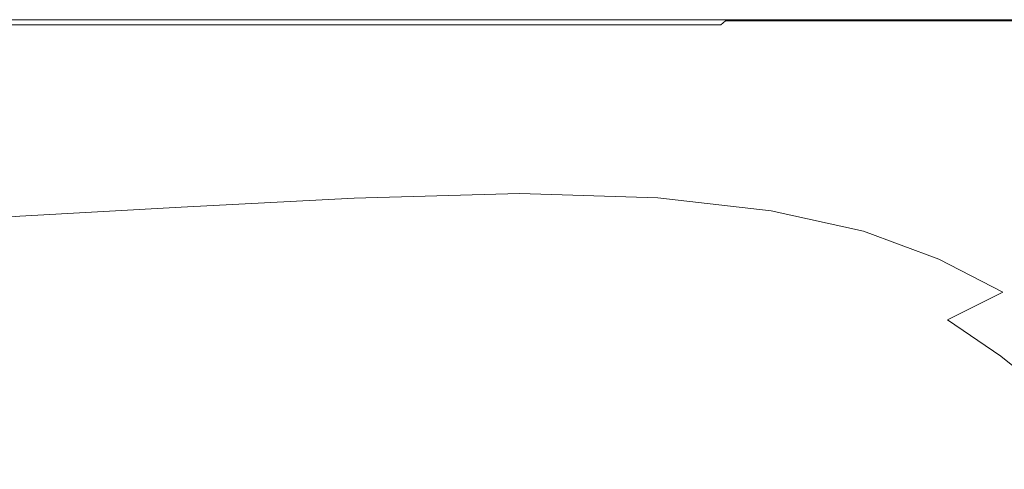
# Model space of a CAD drawing. Extents: x -800 to 800, y -475 to 475.
# Drawn here: x 267 to 607, y 319 to 475 of the extents above; entities that cross this region are included whole.
import ezdxf

# ---------------------------------------------------------------- set-up
doc = ezdxf.new("R2010")
doc.units = 0
doc.header["$LTSCALE"] = 500
doc.header["$MEASUREMENT"] = 0
doc.layers.add('EXC-WANNA', color=7, linetype='Continuous')

msp = doc.modelspace()

# ---------------------------------------------------------------- linework, layer by layer
at = {"layer": 'EXC-WANNA', "lineweight": 0}
for points, invisible_edges in [([(275.3, 473.2, 225), (219.8, 474.8, 224.4), (219.1, 473.2, 225), (275.3, 473.2, 225)], 15), ([(276.3, 474.8, 224.4), (219.9, 475, 218.8), (219.8, 474.8, 224.4), (276.3, 474.8, 224.4)], 15), ([(219.8, 474.8, 224.4), (275.3, 473.2, 225), (276.3, 474.8, 224.4), (219.8, 474.8, 224.4)], 15), ([(219.9, 475, 218.8), (276.3, 474.8, 224.4), (276.4, 475, 218.8), (219.9, 475, 218.8)], 15), ([(219.9, 475, 218.8), (276.4, 475, 204.6), (219.9, 475, 204.6), (219.9, 475, 218.8)], 15), ([(276.4, 475, 204.6), (219.9, 475, 218.8), (276.4, 475, 218.8), (276.4, 475, 204.6)], 15), ([(219.9, 475, 186.2), (276.4, 475, 204.6), (276.4, 475, 186.2), (219.9, 475, 186.2)], 11), ([(276.4, 475, 204.6), (219.9, 475, 186.2), (219.9, 475, 204.6), (276.4, 475, 204.6)], 15), ([(333.9, 474.8, 224.4), (275.3, 473.2, 225), (332.7, 473.2, 225), (333.9, 474.8, 224.4)], 15), ([(275.3, 473.2, 225), (333.9, 474.8, 224.4), (276.3, 474.8, 224.4), (275.3, 473.2, 225)], 15), ([(334.1, 475, 218.8), (276.3, 474.8, 224.4), (333.9, 474.8, 224.4), (334.1, 475, 218.8)], 15), ([(276.3, 474.8, 224.4), (334.1, 475, 218.8), (276.4, 475, 218.8), (276.3, 474.8, 224.4)], 15), ([(334.1, 475, 218.8), (276.4, 475, 204.6), (276.4, 475, 218.8), (334.1, 475, 218.8)], 15), ([(276.4, 475, 204.6), (334.1, 475, 218.8), (334.1, 475, 204.6), (276.4, 475, 204.6)], 15), ([(334.1, 475, 186.2), (276.4, 475, 204.6), (334.1, 475, 204.6), (334.1, 475, 186.2)], 15), ([(276.4, 475, 204.6), (334.1, 475, 186.2), (276.4, 475, 186.2), (276.4, 475, 204.6)], 13), ([(394.3, 473.2, 225), (333.9, 474.8, 224.4), (332.7, 473.2, 225), (394.3, 473.2, 225)], 15), ([(395.7, 474.8, 224.4), (334.1, 475, 218.8), (333.9, 474.8, 224.4), (395.7, 474.8, 224.4)], 15), ([(333.9, 474.8, 224.4), (394.3, 473.2, 225), (395.7, 474.8, 224.4), (333.9, 474.8, 224.4)], 15), ([(334.1, 475, 218.8), (395.7, 474.8, 224.4), (395.9, 475, 218.8), (334.1, 475, 218.8)], 15), ([(334.1, 475, 218.8), (395.9, 475, 204.6), (334.1, 475, 204.6), (334.1, 475, 218.8)], 15), ([(395.9, 475, 204.6), (334.1, 475, 218.8), (395.9, 475, 218.8), (395.9, 475, 204.6)], 15), ([(334.1, 475, 186.2), (395.9, 475, 204.6), (395.9, 475, 186.2), (334.1, 475, 186.2)], 11), ([(395.9, 475, 204.6), (334.1, 475, 186.2), (334.1, 475, 204.6), (395.9, 475, 204.6)], 15), ([(456.5, 474.8, 224.4), (394.3, 473.2, 225), (454.9, 473.2, 225), (456.5, 474.8, 224.4)], 15), ([(394.3, 473.2, 225), (456.5, 474.8, 224.4), (395.7, 474.8, 224.4), (394.3, 473.2, 225)], 15), ([(456.7, 475, 218.8), (395.7, 474.8, 224.4), (456.5, 474.8, 224.4), (456.7, 475, 218.8)], 15), ([(395.7, 474.8, 224.4), (456.7, 475, 218.8), (395.9, 475, 218.8), (395.7, 474.8, 224.4)], 15), ([(456.7, 475, 218.8), (395.9, 475, 204.6), (395.9, 475, 218.8), (456.7, 475, 218.8)], 15), ([(395.9, 475, 204.6), (456.7, 475, 218.8), (456.7, 475, 204.6), (395.9, 475, 204.6)], 15), ([(456.7, 475, 186.2), (395.9, 475, 204.6), (456.7, 475, 204.6), (456.7, 475, 186.2)], 15), ([(395.9, 475, 204.6), (456.7, 475, 186.2), (395.9, 475, 186.2), (395.9, 475, 204.6)], 13), ([(509.3, 473.2, 225), (456.5, 474.8, 224.4), (454.9, 473.2, 225), (509.3, 473.2, 225)], 15), ([(511.4, 475, 224.1), (456.5, 474.8, 224.4), (510.9, 474.6, 224.8), (511.4, 475, 224.1)], 15), ([(511.4, 475, 224.1), (456.7, 475, 218.8), (456.5, 474.8, 224.4), (511.4, 475, 224.1)], 15), ([(456.5, 474.8, 224.4), (509.3, 473.2, 225), (510.9, 474.6, 224.8), (456.5, 474.8, 224.4)], 15), ([(456.7, 475, 218.8), (511.4, 475, 224.1), (511.4, 475, 218.8), (456.7, 475, 218.8)], 15), ([(456.7, 475, 218.8), (511.4, 475, 204.6), (456.7, 475, 204.6), (456.7, 475, 218.8)], 15), ([(511.4, 475, 204.6), (456.7, 475, 218.8), (511.4, 475, 218.8), (511.4, 475, 204.6)], 15), ([(456.7, 475, 186.2), (511.4, 475, 204.6), (511.4, 475, 186.2), (456.7, 475, 186.2)], 11), ([(511.4, 475, 204.6), (456.7, 475, 186.2), (456.7, 475, 204.6), (511.4, 475, 204.6)], 15), ([(559.6, 474.6, 224.8), (509.3, 473.2, 225), (557.9, 473.2, 225), (559.6, 474.6, 224.8)], 15), ([(509.3, 473.2, 225), (559.6, 474.6, 224.8), (510.9, 474.6, 224.8), (509.3, 473.2, 225)], 9), ([(559.6, 474.6, 224.8), (511.4, 475, 224.1), (510.9, 474.6, 224.8), (559.6, 474.6, 224.8)], 15), ([(511.4, 475, 224.1), (559.6, 474.6, 224.8), (560.2, 475, 224.1), (511.4, 475, 224.1)], 15), ([(560.2, 475, 218.8), (511.4, 475, 224.1), (560.2, 475, 224.1), (560.2, 475, 218.8)], 15), ([(511.4, 475, 224.1), (560.2, 475, 218.8), (511.4, 475, 218.8), (511.4, 475, 224.1)], 15), ([(560.2, 475, 218.8), (511.4, 475, 204.6), (511.4, 475, 218.8), (560.2, 475, 218.8)], 15), ([(511.4, 475, 204.6), (560.2, 475, 218.8), (560.2, 475, 204.6), (511.4, 475, 204.6)], 15), ([(560.2, 475, 186.2), (511.4, 475, 204.6), (560.2, 475, 204.6), (560.2, 475, 186.2)], 15), ([(511.4, 475, 204.6), (560.2, 475, 186.2), (511.4, 475, 186.2), (511.4, 475, 204.6)], 13), ([(600.7, 473.2, 225), (559.6, 474.6, 224.8), (557.9, 473.2, 225), (600.7, 473.2, 225)], 15), ([(559.6, 474.6, 224.8), (603.2, 475, 224.1), (560.2, 475, 224.1), (559.6, 474.6, 224.8)], 15), ([(603.2, 475, 224.1), (559.6, 474.6, 224.8), (602.6, 474.6, 224.8), (603.2, 475, 224.1)], 15), ([(559.6, 474.6, 224.8), (600.7, 473.2, 225), (602.6, 474.6, 224.8), (559.6, 474.6, 224.8)], 11), ([(560.2, 475, 218.8), (603.2, 475, 224.1), (603.2, 475, 218.8), (560.2, 475, 218.8)], 15), ([(603.2, 475, 224.1), (560.2, 475, 218.8), (560.2, 475, 224.1), (603.2, 475, 224.1)], 15), ([(560.2, 475, 218.8), (603.2, 475, 204.6), (560.2, 475, 204.6), (560.2, 475, 218.8)], 15), ([(603.2, 475, 204.6), (560.2, 475, 218.8), (603.2, 475, 218.8), (603.2, 475, 204.6)], 15), ([(560.2, 475, 186.2), (603.2, 475, 204.6), (603.2, 475, 186.2), (560.2, 475, 186.2)], 11), ([(603.2, 475, 204.6), (560.2, 475, 186.2), (560.2, 475, 204.6), (603.2, 475, 204.6)], 15), ([(641.8, 474.6, 224.8), (600.7, 473.2, 225), (639.8, 473.2, 225), (641.8, 474.6, 224.8)], 15), ([(600.7, 473.2, 225), (641.8, 474.6, 224.8), (602.6, 474.6, 224.8), (600.7, 473.2, 225)], 13), ([(641.8, 474.6, 224.8), (603.2, 475, 224.1), (602.6, 474.6, 224.8), (641.8, 474.6, 224.8)], 15), ([(603.2, 475, 224.1), (641.8, 474.6, 224.8), (642.5, 475, 224.1), (603.2, 475, 224.1)], 15), ([(642.5, 475, 218.8), (603.2, 475, 224.1), (642.5, 475, 224.1), (642.5, 475, 218.8)], 15), ([(603.2, 475, 224.1), (642.5, 475, 218.8), (603.2, 475, 218.8), (603.2, 475, 224.1)], 15), ([(642.5, 475, 218.8), (603.2, 475, 204.6), (603.2, 475, 218.8), (642.5, 475, 218.8)], 15), ([(603.2, 475, 204.6), (642.5, 475, 218.8), (642.5, 475, 204.6), (603.2, 475, 204.6)], 15), ([(642.5, 475, 186.2), (603.2, 475, 204.6), (642.5, 475, 204.6), (642.5, 475, 186.2)], 15), ([(603.2, 475, 204.6), (642.5, 475, 186.2), (603.2, 475, 186.2), (603.2, 475, 204.6)], 13), ([(218.2, 464.9, 225), (275.3, 473.2, 225), (219.1, 473.2, 225), (218.2, 464.9, 225)], 13), ([(275.3, 473.2, 225), (218.2, 464.9, 225), (274.6, 465.4, 225), (275.3, 473.2, 225)], 15), ([(332, 465.7, 225), (275.3, 473.2, 225), (274.6, 465.4, 225), (332, 465.7, 225)], 15), ([(275.3, 473.2, 225), (332, 465.7, 225), (332.7, 473.2, 225), (275.3, 473.2, 225)], 11), ([(332, 465.7, 225), (394.3, 473.2, 225), (332.7, 473.2, 225), (332, 465.7, 225)], 13), ([(394.3, 473.2, 225), (332, 465.7, 225), (393.4, 466.1, 225), (394.3, 473.2, 225)], 15), ([(453.6, 466.3, 225), (394.3, 473.2, 225), (393.4, 466.1, 225), (453.6, 466.3, 225)], 15), ([(394.3, 473.2, 225), (453.6, 466.3, 225), (454.9, 473.2, 225), (394.3, 473.2, 225)], 11), ([(453.6, 466.3, 225), (509.3, 473.2, 225), (454.9, 473.2, 225), (453.6, 466.3, 225)], 13), ([(509.3, 473.2, 225), (453.6, 466.3, 225), (507.3, 466.1, 225), (509.3, 473.2, 225)], 15), ([(554.8, 465.6, 225), (509.3, 473.2, 225), (507.3, 466.1, 225), (554.8, 465.6, 225)], 15), ([(509.3, 473.2, 225), (554.8, 465.6, 225), (557.9, 473.2, 225), (509.3, 473.2, 225)], 15), ([(554.8, 465.6, 225), (600.7, 473.2, 225), (557.9, 473.2, 225), (554.8, 465.6, 225)], 15), ([(600.7, 473.2, 225), (554.8, 465.6, 225), (596.3, 464.7, 225), (600.7, 473.2, 225)], 15), ([(633.8, 463.5, 225), (600.7, 473.2, 225), (596.3, 464.7, 225), (633.8, 463.5, 225)], 15), ([(600.7, 473.2, 225), (633.8, 463.5, 225), (639.8, 473.2, 225), (600.7, 473.2, 225)], 15), ([(274.8, 445.2, 225), (218.2, 464.9, 225), (217.4, 443.3, 225), (274.8, 445.2, 225)], 15), ([(218.2, 464.9, 225), (274.8, 445.2, 225), (274.6, 465.4, 225), (218.2, 464.9, 225)], 15), ([(274.8, 445.2, 225), (332, 465.7, 225), (274.6, 465.4, 225), (274.8, 445.2, 225)], 15), ([(332, 465.7, 225), (274.8, 445.2, 225), (332.3, 446.8, 225), (332, 465.7, 225)], 15), ([(332, 465.7, 225), (393.9, 448.5, 225), (393.4, 466.1, 225), (332, 465.7, 225)], 15), ([(393.9, 448.5, 225), (332, 465.7, 225), (332.3, 446.8, 225), (393.9, 448.5, 225)], 15), ([(393.9, 448.5, 225), (453.6, 466.3, 225), (393.4, 466.1, 225), (393.9, 448.5, 225)], 15), ([(453.6, 466.3, 225), (393.9, 448.5, 225), (453.7, 449.3, 225), (453.6, 466.3, 225)], 15), ([(453.6, 466.3, 225), (505.6, 448.5, 225), (507.3, 466.1, 225), (453.6, 466.3, 225)], 15), ([(505.6, 448.5, 225), (453.6, 466.3, 225), (453.7, 449.3, 225), (505.6, 448.5, 225)], 15), ([(505.6, 448.5, 225), (554.8, 465.6, 225), (507.3, 466.1, 225), (505.6, 448.5, 225)], 15), ([(554.8, 465.6, 225), (505.6, 448.5, 225), (550.1, 446.3, 225), (554.8, 465.6, 225)], 15), ([(587.9, 442.6, 225), (554.8, 465.6, 225), (550.1, 446.3, 225), (587.9, 442.6, 225)], 15), ([(554.8, 465.6, 225), (587.9, 442.6, 225), (596.3, 464.7, 225), (554.8, 465.6, 225)], 15), ([(587.9, 442.6, 225), (633.8, 463.5, 225), (596.3, 464.7, 225), (587.9, 442.6, 225)], 15), ([(633.8, 463.5, 225), (587.9, 442.6, 225), (620.9, 437.6, 225), (633.8, 463.5, 225)], 15), ([(274.8, 445.2, 225), (330.3, 425.4, 224.1), (332.3, 446.8, 225), (274.8, 445.2, 225)], 15), ([(330.3, 425.4, 224.1), (393.9, 448.5, 225), (332.3, 446.8, 225), (330.3, 425.4, 224.1)], 15), ([(393.9, 448.5, 225), (330.3, 425.4, 224.1), (391.6, 428.1, 224.1), (393.9, 448.5, 225)], 15), ([(450.5, 429.6, 224.1), (393.9, 448.5, 225), (391.6, 428.1, 224.1), (450.5, 429.6, 224.1)], 15), ([(393.9, 448.5, 225), (450.5, 429.6, 224.1), (453.7, 449.3, 225), (393.9, 448.5, 225)], 15), ([(450.5, 429.6, 224.1), (505.6, 448.5, 225), (453.7, 449.3, 225), (450.5, 429.6, 224.1)], 15), ([(505.6, 448.5, 225), (450.5, 429.6, 224.1), (500.2, 428.2, 224.1), (505.6, 448.5, 225)], 15), ([(541.6, 424.3, 224.1), (505.6, 448.5, 225), (500.2, 428.2, 224.1), (541.6, 424.3, 224.1)], 15), ([(505.6, 448.5, 225), (541.6, 424.3, 224.1), (550.1, 446.3, 225), (505.6, 448.5, 225)], 15), ([(215.1, 419.1, 224.1), (274.8, 445.2, 225), (217.4, 443.3, 225), (215.1, 419.1, 224.1)], 15), ([(274.8, 445.2, 225), (215.1, 419.1, 224.1), (273, 422.5, 224.1), (274.8, 445.2, 225)], 15), ([(330.3, 425.4, 224.1), (274.8, 445.2, 225), (273, 422.5, 224.1), (330.3, 425.4, 224.1)], 15), ([(541.6, 424.3, 224.1), (587.9, 442.6, 225), (550.1, 446.3, 225), (541.6, 424.3, 224.1)], 15), ([(587.9, 442.6, 225), (541.6, 424.3, 224.1), (575.4, 417.8, 224.1), (587.9, 442.6, 225)], 15), ([(603.7, 409.2, 224.1), (587.9, 442.6, 225), (575.4, 417.8, 224.1), (603.7, 409.2, 224.1)], 15), ([(587.9, 442.6, 225), (603.7, 409.2, 224.1), (620.9, 437.6, 225), (587.9, 442.6, 225)], 15), ([(603.7, 409.2, 224.1), (651.1, 431.6, 225), (620.9, 437.6, 225), (603.7, 409.2, 224.1)], 15), ([(450.5, 429.6, 224.1), (382.3, 413.2, 221.5), (439.5, 414.8, 221.5), (450.5, 429.6, 224.1)], 13), ([(382.3, 413.2, 221.5), (450.5, 429.6, 224.1), (391.6, 428.1, 224.1), (382.3, 413.2, 221.5)], 15), ([(487.4, 413.3, 221.5), (450.5, 429.6, 224.1), (439.5, 414.8, 221.5), (487.4, 413.3, 221.5)], 11), ([(450.5, 429.6, 224.1), (487.4, 413.3, 221.5), (500.2, 428.2, 224.1), (450.5, 429.6, 224.1)], 15), ([(651.1, 431.6, 225), (603.7, 409.2, 224.1), (628.4, 398.9, 224.1), (651.1, 431.6, 225)], 15), ([(330.3, 425.4, 224.1), (382.3, 413.2, 221.5), (391.6, 428.1, 224.1), (330.3, 425.4, 224.1)], 15), ([(487.4, 413.3, 221.5), (541.6, 424.3, 224.1), (500.2, 428.2, 224.1), (487.4, 413.3, 221.5)], 15), ([(330.3, 425.4, 224.1), (266.6, 406.9, 221.5), (322.4, 410.1, 221.5), (330.3, 425.4, 224.1)], 13), ([(266.6, 406.9, 221.5), (330.3, 425.4, 224.1), (273, 422.5, 224.1), (266.6, 406.9, 221.5)], 15), ([(382.3, 413.2, 221.5), (330.3, 425.4, 224.1), (322.4, 410.1, 221.5), (382.3, 413.2, 221.5)], 11), ([(541.6, 424.3, 224.1), (487.4, 413.3, 221.5), (526.7, 408.8, 221.5), (541.6, 424.3, 224.1)], 13), ([(558.6, 401.7, 221.5), (541.6, 424.3, 224.1), (526.7, 408.8, 221.5), (558.6, 401.7, 221.5)], 11), ([(541.6, 424.3, 224.1), (558.6, 401.7, 221.5), (575.4, 417.8, 224.1), (541.6, 424.3, 224.1)], 15), ([(215.1, 419.1, 224.1), (266.6, 406.9, 221.5), (273, 422.5, 224.1), (215.1, 419.1, 224.1)], 15), ([(266.6, 406.9, 221.5), (215.1, 419.1, 224.1), (209.8, 403.1, 221.5), (266.6, 406.9, 221.5)], 11), ([(558.6, 401.7, 221.5), (603.7, 409.2, 224.1), (575.4, 417.8, 224.1), (558.6, 401.7, 221.5)], 15), ([(311.8, 399.6, 216.1), (382.3, 413.2, 221.5), (322.4, 410.1, 221.5), (311.8, 399.6, 216.1)], 15), ([(382.3, 413.2, 221.5), (311.8, 399.6, 216.1), (369.9, 402.7, 216.1), (382.3, 413.2, 221.5)], 15), ([(425.3, 404.2, 216.1), (382.3, 413.2, 221.5), (369.9, 402.7, 216.1), (425.3, 404.2, 216.1)], 15), ([(382.3, 413.2, 221.5), (425.3, 404.2, 216.1), (439.5, 414.8, 221.5), (382.3, 413.2, 221.5)], 15), ([(425.3, 404.2, 216.1), (487.4, 413.3, 221.5), (439.5, 414.8, 221.5), (425.3, 404.2, 216.1)], 15), ([(487.4, 413.3, 221.5), (425.3, 404.2, 216.1), (471.7, 402.7, 216.1), (487.4, 413.3, 221.5)], 15), ([(509.9, 398.4, 216.1), (487.4, 413.3, 221.5), (471.7, 402.7, 216.1), (509.9, 398.4, 216.1)], 15), ([(487.4, 413.3, 221.5), (509.9, 398.4, 216.1), (526.7, 408.8, 221.5), (487.4, 413.3, 221.5)], 15), ([(266.6, 406.9, 221.5), (311.8, 399.6, 216.1), (322.4, 410.1, 221.5), (266.6, 406.9, 221.5)], 15), ([(603.7, 409.2, 224.1), (558.6, 401.7, 221.5), (584.7, 392.1, 221.5), (603.7, 409.2, 224.1)], 13), ([(606.9, 380.6, 221.5), (603.7, 409.2, 224.1), (584.7, 392.1, 221.5), (606.9, 380.6, 221.5)], 11), ([(603.7, 409.2, 224.1), (606.9, 380.6, 221.5), (628.4, 398.9, 224.1), (603.7, 409.2, 224.1)], 15), ([(202.7, 392.8, 216.1), (266.6, 406.9, 221.5), (209.8, 403.1, 221.5), (202.7, 392.8, 216.1)], 15), ([(266.6, 406.9, 221.5), (202.7, 392.8, 216.1), (257.7, 396.4, 216.1), (266.6, 406.9, 221.5)], 15), ([(311.8, 399.6, 216.1), (266.6, 406.9, 221.5), (257.7, 396.4, 216.1), (311.8, 399.6, 216.1)], 15), ([(509.9, 398.4, 216.1), (558.6, 401.7, 221.5), (526.7, 408.8, 221.5), (509.9, 398.4, 216.1)], 15), ([(311.8, 399.6, 216.1), (358.4, 395.3, 206.7), (369.9, 402.7, 216.1), (311.8, 399.6, 216.1)], 15), ([(425.3, 404.2, 216.1), (358.4, 395.3, 206.7), (412.6, 396.8, 206.7), (425.3, 404.2, 216.1)], 15), ([(358.4, 395.3, 206.7), (425.3, 404.2, 216.1), (369.9, 402.7, 216.1), (358.4, 395.3, 206.7)], 15), ([(458, 395.4, 206.7), (425.3, 404.2, 216.1), (412.6, 396.8, 206.7), (458, 395.4, 206.7)], 15), ([(425.3, 404.2, 216.1), (458, 395.4, 206.7), (471.7, 402.7, 216.1), (425.3, 404.2, 216.1)], 15), ([(458, 395.4, 206.7), (509.9, 398.4, 216.1), (471.7, 402.7, 216.1), (458, 395.4, 206.7)], 15), ([(311.8, 399.6, 216.1), (248.6, 389.3, 206.7), (301.6, 392.3, 206.7), (311.8, 399.6, 216.1)], 15), ([(248.6, 389.3, 206.7), (311.8, 399.6, 216.1), (257.7, 396.4, 216.1), (248.6, 389.3, 206.7)], 15), ([(358.4, 395.3, 206.7), (311.8, 399.6, 216.1), (301.6, 392.3, 206.7), (358.4, 395.3, 206.7)], 15), ([(558.6, 401.7, 221.5), (509.9, 398.4, 216.1), (540.8, 391.4, 216.1), (558.6, 401.7, 221.5)], 15), ([(566.1, 382.2, 216.1), (558.6, 401.7, 221.5), (540.8, 391.4, 216.1), (566.1, 382.2, 216.1)], 15), ([(558.6, 401.7, 221.5), (566.1, 382.2, 216.1), (584.7, 392.1, 221.5), (558.6, 401.7, 221.5)], 15), ([(606.9, 380.6, 221.5), (650.3, 387.4, 224.1), (628.4, 398.9, 224.1), (606.9, 380.6, 221.5)], 15), ([(358.4, 395.3, 206.7), (396.4, 387.4, 180), (412.6, 396.8, 206.7), (358.4, 395.3, 206.7)], 15), ([(396.4, 387.4, 180), (458, 395.4, 206.7), (412.6, 396.8, 206.7), (396.4, 387.4, 180)], 15), ([(509.9, 398.4, 216.1), (458, 395.4, 206.7), (495.4, 391.1, 206.7), (509.9, 398.4, 216.1)], 15), ([(525.6, 384.4, 206.7), (509.9, 398.4, 216.1), (495.4, 391.1, 206.7), (525.6, 384.4, 206.7)], 15), ([(509.9, 398.4, 216.1), (525.6, 384.4, 206.7), (540.8, 391.4, 216.1), (509.9, 398.4, 216.1)], 15), ([(248.6, 389.3, 206.7), (288.7, 383.1, 180), (301.6, 392.3, 206.7), (248.6, 389.3, 206.7)], 15), ([(288.7, 383.1, 180), (358.4, 395.3, 206.7), (301.6, 392.3, 206.7), (288.7, 383.1, 180)], 15), ([(358.4, 395.3, 206.7), (288.7, 383.1, 180), (343.8, 386, 180), (358.4, 395.3, 206.7)], 15), ([(396.4, 387.4, 180), (358.4, 395.3, 206.7), (343.8, 386, 180), (396.4, 387.4, 180)], 15), ([(458, 395.4, 206.7), (396.4, 387.4, 180), (440.5, 386, 180), (458, 395.4, 206.7)], 15), ([(476.7, 381.9, 180), (458, 395.4, 206.7), (440.5, 386, 180), (476.7, 381.9, 180)], 15), ([(458, 395.4, 206.7), (476.7, 381.9, 180), (495.4, 391.1, 206.7), (458, 395.4, 206.7)], 15), ([(566.1, 382.2, 216.1), (606.9, 380.6, 221.5), (584.7, 392.1, 221.5), (566.1, 382.2, 216.1)], 15), ([(288.7, 383.1, 180), (248.6, 389.3, 206.7), (237.3, 380, 180), (288.7, 383.1, 180)], 15), ([(476.7, 381.9, 180), (525.6, 384.4, 206.7), (495.4, 391.1, 206.7), (476.7, 381.9, 180)], 15), ([(525.6, 384.4, 206.7), (566.1, 382.2, 216.1), (540.8, 391.4, 216.1), (525.6, 384.4, 206.7)], 15), ([(288.7, 383.1, 180), (322.2, 369.1, 123.8), (343.8, 386, 180), (288.7, 383.1, 180)], 15), ([(396.4, 387.4, 180), (322.2, 369.1, 123.8), (371.8, 370.4, 123.8), (396.4, 387.4, 180)], 15), ([(322.2, 369.1, 123.8), (396.4, 387.4, 180), (343.8, 386, 180), (322.2, 369.1, 123.8)], 15), ([(413.2, 369.1, 123.8), (396.4, 387.4, 180), (371.8, 370.4, 123.8), (413.2, 369.1, 123.8)], 15), ([(396.4, 387.4, 180), (413.2, 369.1, 123.8), (440.5, 386, 180), (396.4, 387.4, 180)], 15), ([(413.2, 369.1, 123.8), (476.7, 381.9, 180), (440.5, 386, 180), (413.2, 369.1, 123.8)], 15), ([(650.3, 387.4, 224.1), (606.9, 380.6, 221.5), (626.1, 367.8, 221.5), (650.3, 387.4, 224.1)], 15), ([(288.7, 383.1, 180), (221.9, 363.5, 123.8), (270.3, 366.3, 123.8), (288.7, 383.1, 180)], 15), ([(221.9, 363.5, 123.8), (288.7, 383.1, 180), (237.3, 380, 180), (221.9, 363.5, 123.8)], 15), ([(322.2, 369.1, 123.8), (288.7, 383.1, 180), (270.3, 366.3, 123.8), (322.2, 369.1, 123.8)], 15), ([(476.7, 381.9, 180), (413.2, 369.1, 123.8), (447.4, 365.3, 123.8), (476.7, 381.9, 180)], 15), ([(474.9, 359, 123.8), (476.7, 381.9, 180), (447.4, 365.3, 123.8), (474.9, 359, 123.8)], 15), ([(476.7, 381.9, 180), (474.9, 359, 123.8), (506, 375.3, 180), (476.7, 381.9, 180)], 15), ([(525.6, 384.4, 206.7), (476.7, 381.9, 180), (506, 375.3, 180), (525.6, 384.4, 206.7)], 15), ([(530, 366.6, 180), (525.6, 384.4, 206.7), (506, 375.3, 180), (530, 366.6, 180)], 15), ([(566.1, 382.2, 216.1), (525.6, 384.4, 206.7), (550.4, 375.3, 206.7), (566.1, 382.2, 216.1)], 15), ([(525.6, 384.4, 206.7), (530, 366.6, 180), (550.4, 375.3, 206.7), (525.6, 384.4, 206.7)], 15), ([(571.5, 364.4, 206.7), (566.1, 382.2, 216.1), (550.4, 375.3, 206.7), (571.5, 364.4, 206.7)], 15), ([(606.9, 380.6, 221.5), (566.1, 382.2, 216.1), (587.7, 371, 216.1), (606.9, 380.6, 221.5)], 11), ([(566.1, 382.2, 216.1), (571.5, 364.4, 206.7), (587.7, 371, 216.1), (566.1, 382.2, 216.1)], 15), ([(606.2, 358.5, 216.1), (606.9, 380.6, 221.5), (587.7, 371, 216.1), (606.2, 358.5, 216.1)], 11), ([(606.9, 380.6, 221.5), (606.2, 358.5, 216.1), (626.1, 367.8, 221.5), (606.9, 380.6, 221.5)], 15), ([(474.9, 359, 123.8), (530, 366.6, 180), (506, 375.3, 180), (474.9, 359, 123.8)], 15), ([(530, 366.6, 180), (571.5, 364.4, 206.7), (550.4, 375.3, 206.7), (530, 366.6, 180)], 15), ([(249.5, 344, 37.1), (322.2, 369.1, 123.8), (270.3, 366.3, 123.8), (249.5, 344, 37.1)], 15), ([(322.2, 369.1, 123.8), (249.5, 344, 37.1), (297.3, 346.2, 37.1), (322.2, 369.1, 123.8)], 15), ([(342.8, 347.1, 37.1), (322.2, 369.1, 123.8), (297.3, 346.2, 37.1), (342.8, 347.1, 37.1)], 15), ([(322.2, 369.1, 123.8), (342.8, 347.1, 37.1), (371.8, 370.4, 123.8), (322.2, 369.1, 123.8)], 15), ([(342.8, 347.1, 37.1), (413.2, 369.1, 123.8), (371.8, 370.4, 123.8), (342.8, 347.1, 37.1)], 15), ([(413.2, 369.1, 123.8), (342.8, 347.1, 37.1), (381, 345.7, 37.1), (413.2, 369.1, 123.8)], 15), ([(412.3, 342.2, 37.1), (413.2, 369.1, 123.8), (381, 345.7, 37.1), (412.3, 342.2, 37.1)], 15), ([(413.2, 369.1, 123.8), (412.3, 342.2, 37.1), (447.4, 365.3, 123.8), (413.2, 369.1, 123.8)], 15), ([(571.5, 364.4, 206.7), (606.2, 358.5, 216.1), (587.7, 371, 216.1), (571.5, 364.4, 206.7)], 15), ([(221.9, 363.5, 123.8), (249.5, 344, 37.1), (270.3, 366.3, 123.8), (221.9, 363.5, 123.8)], 15), ([(412.3, 342.2, 37.1), (474.9, 359, 123.8), (447.4, 365.3, 123.8), (412.3, 342.2, 37.1)], 15), ([(530, 366.6, 180), (474.9, 359, 123.8), (497.6, 350.8, 123.8), (530, 366.6, 180)], 15), ([(516.9, 340.8, 123.8), (530, 366.6, 180), (497.6, 350.8, 123.8), (516.9, 340.8, 123.8)], 15), ([(530, 366.6, 180), (516.9, 340.8, 123.8), (550.5, 355.9, 180), (530, 366.6, 180)], 15), ([(571.5, 364.4, 206.7), (530, 366.6, 180), (550.5, 355.9, 180), (571.5, 364.4, 206.7)], 15), ([(606.2, 358.5, 216.1), (642.7, 354.1, 221.5), (626.1, 367.8, 221.5), (606.2, 358.5, 216.1)], 15), ([(568.1, 344.1, 180), (571.5, 364.4, 206.7), (550.5, 355.9, 180), (568.1, 344.1, 180)], 15), ([(571.5, 364.4, 206.7), (568.1, 344.1, 180), (589.7, 352.1, 206.7), (571.5, 364.4, 206.7)], 15), ([(606.2, 358.5, 216.1), (571.5, 364.4, 206.7), (589.7, 352.1, 206.7), (606.2, 358.5, 216.1)], 15), ([(474.9, 359, 123.8), (412.3, 342.2, 37.1), (437.7, 336.4, 37.1), (474.9, 359, 123.8)], 15), ([(458.5, 328.9, 37.1), (474.9, 359, 123.8), (437.7, 336.4, 37.1), (458.5, 328.9, 37.1)], 15), ([(474.9, 359, 123.8), (458.5, 328.9, 37.1), (497.6, 350.8, 123.8), (474.9, 359, 123.8)], 15), ([(605.4, 339.2, 206.7), (606.2, 358.5, 216.1), (589.7, 352.1, 206.7), (605.4, 339.2, 206.7)], 15), ([(606.2, 358.5, 216.1), (605.4, 339.2, 206.7), (622.4, 345.3, 216.1), (606.2, 358.5, 216.1)], 15), ([(642.7, 354.1, 221.5), (606.2, 358.5, 216.1), (622.4, 345.3, 216.1), (642.7, 354.1, 221.5)], 13), ([(516.9, 340.8, 123.8), (568.1, 344.1, 180), (550.5, 355.9, 180), (516.9, 340.8, 123.8)], 15), ([(568.1, 344.1, 180), (605.4, 339.2, 206.7), (589.7, 352.1, 206.7), (568.1, 344.1, 180)], 15), ([(458.5, 328.9, 37.1), (516.9, 340.8, 123.8), (497.6, 350.8, 123.8), (458.5, 328.9, 37.1)], 15), ([(249.5, 344, 37.1), (272.9, 318.8, -78.9), (297.3, 346.2, 37.1), (249.5, 344, 37.1)], 15), ([(342.8, 347.1, 37.1), (272.9, 318.8, -78.9), (313.9, 318.5, -78.9), (342.8, 347.1, 37.1)], 15), ([(272.9, 318.8, -78.9), (342.8, 347.1, 37.1), (297.3, 346.2, 37.1), (272.9, 318.8, -78.9)], 15), ([(348.3, 316.9, -78.9), (342.8, 347.1, 37.1), (313.9, 318.5, -78.9), (348.3, 316.9, -78.9)], 15), ([(342.8, 347.1, 37.1), (348.3, 316.9, -78.9), (381, 345.7, 37.1), (342.8, 347.1, 37.1)], 15), ([(348.3, 316.9, -78.9), (412.3, 342.2, 37.1), (381, 345.7, 37.1), (348.3, 316.9, -78.9)], 15), ([(605.4, 339.2, 206.7), (636.3, 331.3, 216.1), (622.4, 345.3, 216.1), (605.4, 339.2, 206.7)], 15), ([(272.9, 318.8, -78.9), (249.5, 344, 37.1), (229.8, 318.1, -78.9), (272.9, 318.8, -78.9)], 15), ([(412.3, 342.2, 37.1), (348.3, 316.9, -78.9), (376.6, 313.7, -78.9), (412.3, 342.2, 37.1)], 15), ([(399.5, 308.6, -78.9), (412.3, 342.2, 37.1), (376.6, 313.7, -78.9), (399.5, 308.6, -78.9)], 15), ([(412.3, 342.2, 37.1), (399.5, 308.6, -78.9), (437.7, 336.4, 37.1), (412.3, 342.2, 37.1)], 15), ([(568.1, 344.1, 180), (516.9, 340.8, 123.8), (533.5, 329.6, 123.8), (568.1, 344.1, 180)], 15), ([(547.9, 317.7, 123.8), (568.1, 344.1, 180), (533.5, 329.6, 123.8), (547.9, 317.7, 123.8)], 15), ([(568.1, 344.1, 180), (547.9, 317.7, 123.8), (583.5, 331.6, 180), (568.1, 344.1, 180)], 15), ([(605.4, 339.2, 206.7), (568.1, 344.1, 180), (583.5, 331.6, 180), (605.4, 339.2, 206.7)], 15), ([(516.9, 340.8, 123.8), (458.5, 328.9, 37.1), (476.3, 319.7, 37.1), (516.9, 340.8, 123.8)], 15), ([(491.5, 309.4, 37.1), (516.9, 340.8, 123.8), (476.3, 319.7, 37.1), (491.5, 309.4, 37.1)], 15), ([(516.9, 340.8, 123.8), (491.5, 309.4, 37.1), (533.5, 329.6, 123.8), (516.9, 340.8, 123.8)], 15), ([(596.7, 318.2, 180), (605.4, 339.2, 206.7), (583.5, 331.6, 180), (596.7, 318.2, 180)], 15), ([(605.4, 339.2, 206.7), (596.7, 318.2, 180), (619.1, 325.6, 206.7), (605.4, 339.2, 206.7)], 15), ([(636.3, 331.3, 216.1), (605.4, 339.2, 206.7), (619.1, 325.6, 206.7), (636.3, 331.3, 216.1)], 15), ([(399.5, 308.6, -78.9), (458.5, 328.9, 37.1), (437.7, 336.4, 37.1), (399.5, 308.6, -78.9)], 15), ([(547.9, 317.7, 123.8), (596.7, 318.2, 180), (583.5, 331.6, 180), (547.9, 317.7, 123.8)], 15), ([(458.5, 328.9, 37.1), (399.5, 308.6, -78.9), (418.3, 301.7, -78.9), (458.5, 328.9, 37.1)], 15), ([(434.3, 293.5, -78.9), (458.5, 328.9, 37.1), (418.3, 301.7, -78.9), (434.3, 293.5, -78.9)], 15), ([(458.5, 328.9, 37.1), (434.3, 293.5, -78.9), (476.3, 319.7, 37.1), (458.5, 328.9, 37.1)], 15), ([(491.5, 309.4, 37.1), (547.9, 317.7, 123.8), (533.5, 329.6, 123.8), (491.5, 309.4, 37.1)], 15), ([(596.7, 318.2, 180), (630.8, 311, 206.7), (619.1, 325.6, 206.7), (596.7, 318.2, 180)], 15), ([(434.3, 293.5, -78.9), (491.5, 309.4, 37.1), (476.3, 319.7, 37.1), (434.3, 293.5, -78.9)], 15)]:
    msp.add_3dface(points, dxfattribs=dict(at, invisible_edges=invisible_edges))

doc.saveas('drawing.dxf')
